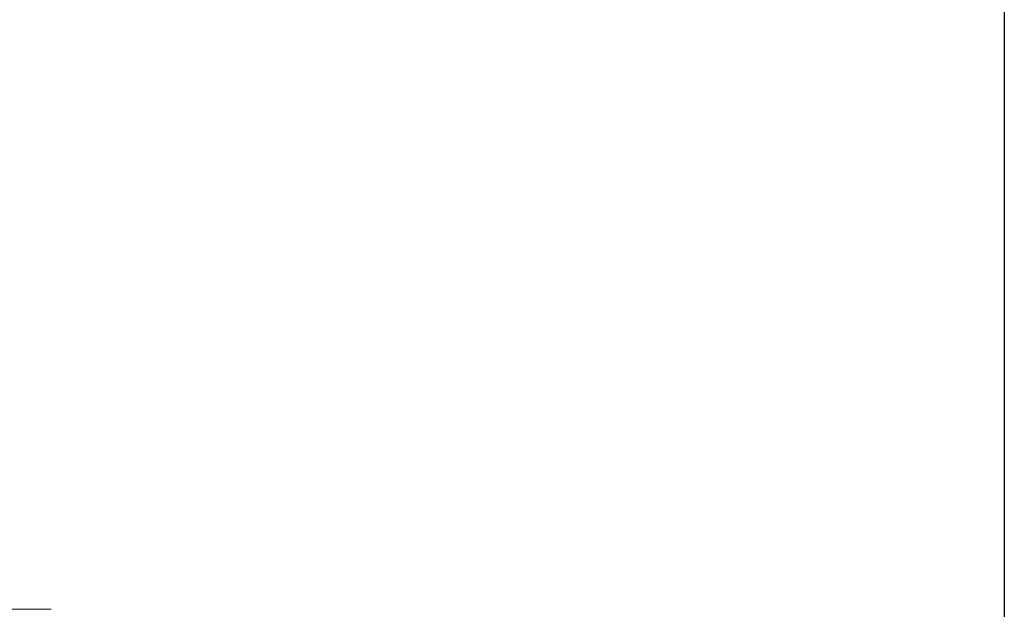
# Model space of a CAD drawing. Units: millimetres. Extents: x 0 to 3879, y 0 to 1540.
# Drawn here: x 1370 to 1491, y 621 to 693 of the extents above; entities that cross this region are included whole.
import ezdxf

# ---------------------------------------------------------------- set-up
doc = ezdxf.new("R2010")
doc.units = ezdxf.units.MM
doc.header["$LTSCALE"] = 5.5
doc.layers.add('AM_5', color=3, linetype='Continuous', lineweight=25)
doc.layers.add('TK1', color=7, linetype='Continuous', lineweight=25)
doc.styles.get("Standard").update_dxf_attribs({"font": 'ISOCP.SHX', "bigfont": 'EXTFONT.SHX'})
doc.dimstyles.new('AM_JIS$0', dxfattribs={"dimtxt": 3.5, "dimasz": 2.5, "dimexe": 1, "dimexo": 1, "dimgap": 1.5, "dimtad": 3, "dimdsep": 46, "dimtxsty": 'STANDARD', "dimblk": 'OPEN30', "dimcen": 0, "dimclrd": 256, "dimclre": 256, "dimclrt": 2, "dimadec": 0, "dimazin": 2, "dimtp": 0.1, "dimtm": 0.1, "dimtfac": 0.71, "dimtmove": 0, "dimatfit": 3, "dimldrblk": 'OPEN30', "dimfxl": 1, "dimlwd": -1, "dimlwe": -1, "dimarcsym": 0})

# ---------------------------------------------------------------- blocks, each defined once
blk = doc.blocks.new('_Open30')
at = {"color": 0, "linetype": 'ByBlock', "lineweight": -2}
for p, q in [((-1, 0.2679), (0, 0)), ((0, 0), (-1, -0.2679)), ((0, 0), (-1, 0))]:
    blk.add_line(p, q, dxfattribs=at)
blk = doc.blocks.new('*D7')
at = {"layer": 'AM_5', "linetype": 'ByBlock'}
for p, q in [((1063.8, 587.3), (1063.8, 746.92)), ((1490.8, 587.3), (1490.8, 746.92)), ((1077.55, 741.42), (1477.05, 741.42))]:
    blk.add_line(p, q, dxfattribs=at)
at = {"layer": 'Defpoints', "color": 0}
for p in [(1490.8, 741.42), (1063.8, 581.8), (1490.8, 581.8)]:
    blk.add_point(p, dxfattribs=at)
at = {"layer": 'AM_5', "xscale": 13.75, "yscale": 13.75, "zscale": 13.75, "rotation": 180}
blk.add_blockref('_Open30', (1063.8, 741.42), dxfattribs=at)
at = {"layer": 'AM_5', "xscale": 13.75, "yscale": 13.75, "zscale": 13.75}
blk.add_blockref('_Open30', (1490.8, 741.42), dxfattribs=at)
at = {"layer": 'AM_5', "color": 2, "insert": (1277.3, 759.3), "char_height": 19.25, "attachment_point": 5}
blk.add_mtext('427', dxfattribs=at)

msp = doc.modelspace()

# ---------------------------------------------------------------- linework, layer by layer
at = {"layer": 'TK1', "color": 7, "linetype": 'Continuous', "lineweight": 15}
msp.add_open_spline([(1373.6734, 620.5928), (1359.4047, 620.6226), (1345.1332, 620.6458), (1330.8601, 620.6623)], degree=3, dxfattribs=at)

# ---------------------------------------------------------------- dimensions: what is measured, and where the dimension line sits
at = {"layer": 'AM_5'}
dim = msp.add_linear_dim(base=(1490.7958, 741.4231), p1=(1063.7958, 581.795), p2=(1490.7958, 581.795), angle=0, dimstyle='AM_JIS$0', override={"dimscale": 5.5, "dimblk1": 'Open30', "dimblk2": 'Open30', "dimtdec": 3, "dimtzin": 0, "dimarcsym": 1}, dxfattribs=at)
dim.commit()
dim.dimension.update_dxf_attribs({"geometry": '*D7', "text_midpoint": (1277.2958, 759.3)})

doc.saveas('drawing.dxf')
